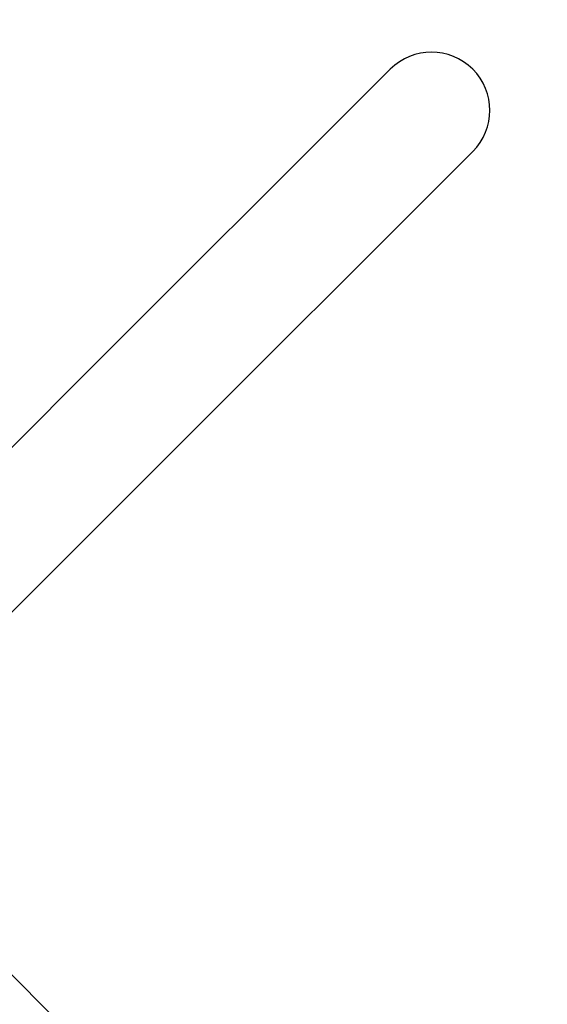
# Model space of a CAD drawing. Units: millimetres. Extents: x 14263 to 27455, y 4419 to 19663.
# Drawn here: x 20762 to 21035, y 12519 to 13029 of the extents above; entities that cross this region are included whole.
import ezdxf

# ---------------------------------------------------------------- set-up
doc = ezdxf.new("R2010")
doc.units = ezdxf.units.MM
doc.header["$LTSCALE"] = 100
doc.layers.add('Widoczne (ISO)', color=7, linetype='Continuous', lineweight=25)
doc.layers.add('Wymiar (ISO)', color=116, linetype='Continuous', lineweight=18)
doc.styles.add('Tekst etykiety (ISO)', font='tahoma.ttf')
doc.dimstyles.new('Domyślne (ISO)', dxfattribs={"dimscale": 100, "dimtxt": 3.5, "dimasz": 2.5, "dimexe": 3.175, "dimexo": 0, "dimgap": 0.762, "dimtad": 1, "dimtoh": 1, "dimdec": 0, "dimrnd": 1e-08, "dimzin": 0, "dimtxsty": 'Tekst etykiety (ISO)', "dimcen": 0.09, "dimdle": 10, "dimclrd": 256, "dimclre": 256, "dimclrt": 256, "dimadec": 0, "dimazin": 0, "dimtfac": 0.714286, "dimtdec": 0, "dimtmove": 0, "dimatfit": 3, "dimfxl": 0, "dimtolj": 1, "dimtzin": 0, "dimlwd": -1, "dimlwe": -1, "dimarcsym": 0})

# ---------------------------------------------------------------- blocks, each defined once
blk = doc.blocks.new('*D6')
at = {"layer": 'Defpoints', "color": 0}
for p in [(21937.26, 17147.48), (19290.69, 10560.03), (27137.26, 10560.03)]:
    blk.add_point(p, dxfattribs=at)
at = {"layer": 'Wymiar (ISO)'}
for p, q in [((21937.26, 17147.48), (27454.76, 17147.48)), ((27137.26, 16897.48), (27137.26, 10810.03)), ((19290.69, 10560.03), (27454.76, 10560.03))]:
    blk.add_line(p, q, dxfattribs=at)
for points in [[(27095.59, 16897.48), (27178.92, 16897.48), (27137.26, 17147.48)], [(27095.59, 10810.03), (27178.92, 10810.03), (27137.26, 10560.03)]]:
    blk.add_solid(points, dxfattribs=at)
at = {"layer": 'Wymiar (ISO)', "insert": (26695.07, 13853.75), "char_height": 350, "attachment_point": 2, "rotation": 90, "style": 'Tekst etykiety (ISO)'}
blk.add_mtext('\\A1;6587', dxfattribs=at)
blk = doc.blocks.new('*D7')
at = {"layer": 'Defpoints', "color": 0}
for p in [(24403.53, 15338.04), (16865.14, 12628.04), (24403.53, 7786.63)]:
    blk.add_point(p, dxfattribs=at)
at = {"layer": 'Wymiar (ISO)'}
for p, q in [((24403.53, 15338.04), (24403.53, 7469.13)), ((16865.14, 12628.04), (16865.14, 7469.13)), ((17115.14, 7786.63), (24153.53, 7786.63))]:
    blk.add_line(p, q, dxfattribs=at)
for points in [[(17115.14, 7828.3), (17115.14, 7744.97), (16865.14, 7786.63)], [(24153.53, 7828.3), (24153.53, 7744.97), (24403.53, 7786.63)]]:
    blk.add_solid(points, dxfattribs=at)
at = {"layer": 'Wymiar (ISO)', "insert": (20634.33, 8228.82), "char_height": 350, "attachment_point": 2, "style": 'Tekst etykiety (ISO)'}
blk.add_mtext('\\A1;7538', dxfattribs=at)

msp = doc.modelspace()

# ---------------------------------------------------------------- linework, layer by layer
at = {"layer": 'Widoczne (ISO)'}
for p, q in [((20953.67, 13002.91), (20936.62, 12985.86)), ((20805.8, 12855.04), (20936.62, 12985.86)), ((20979.26, 12943.22), (20996.31, 12960.27)), ((20848.44, 12812.41), (20979.26, 12943.22)), ((20805.8, 12855.04), (20695.58, 12744.82)), ((20738.21, 12702.18), (20848.44, 12812.41)), ((20848.44, 12443.67), (20738.21, 12553.9))]:
    msp.add_line(p, q, dxfattribs=at)
for centre, radius, start, end in [((20974.99, 12981.59), 30.15, 315, 135), ((20621.44, 12591.97), 1800, 274.64764, 0)]:
    msp.add_arc(centre, radius, start, end, dxfattribs=at)

# ---------------------------------------------------------------- dimensions: what is measured, and where the dimension line sits
at = {"layer": 'Wymiar (ISO)'}
for base, p1, p2, angle, picture, middle in [((27137.26, 10560.03), (21937.26, 17147.48), (19290.69, 10560.03), 90, '*D6', (27137.26, 13853.75)), ((24403.53, 7786.63), (16865.14, 12628.04), (24403.53, 15338.04), 180, '*D7', (20634.33, 7786.63))]:
    dim = msp.add_linear_dim(base=base, p1=p1, p2=p2, angle=angle, dimstyle='Domyślne (ISO)', override={"dimtoh": 0, "dimdec": 0, "dimtp": 0, "dimtm": 0, "dimtdec": 0, "dimtofl": 0, "dimatfit": 1}, dxfattribs=at)
    dim.commit()
    dim.dimension.update_dxf_attribs({"geometry": picture, "text_midpoint": middle, "dimtype": 160})

doc.saveas('drawing.dxf')
